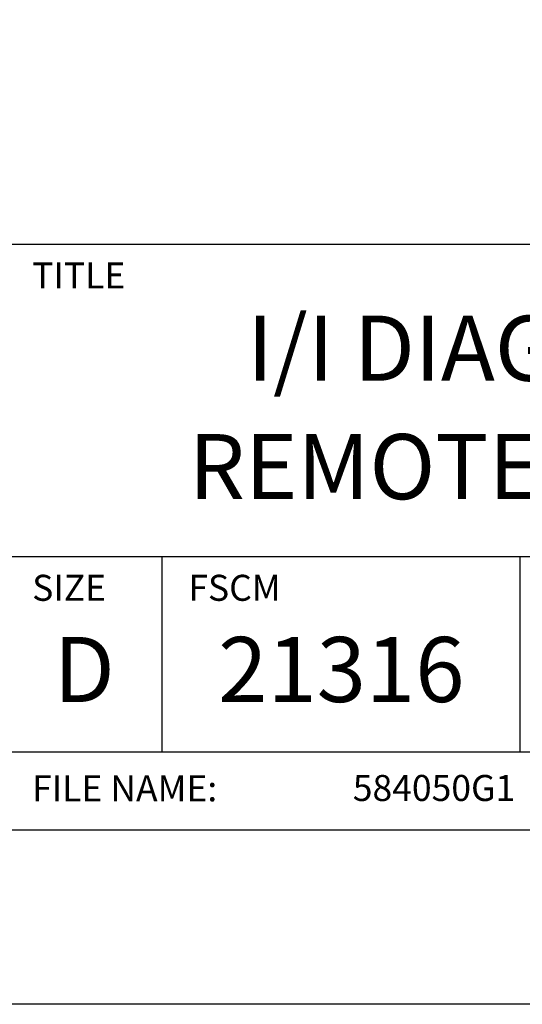
# Model space of a CAD drawing. Extents: x 0 to 136, y 0 to 53.
# Drawn here: x 27 to 29, y 0 to 4 of the extents above; entities that cross this region are included whole.
import ezdxf
from ezdxf.enums import TextEntityAlignment as Align

# ---------------------------------------------------------------- set-up
doc = ezdxf.new("R2010")
doc.units = 0
doc.header["$LTSCALE"] = 0.25
doc.header["$MEASUREMENT"] = 0
doc.layers.add('DIM', color=7, linetype='CONTINUOUS')
doc.layers.add('FORMAT', color=6, linetype='CONTINUOUS')
doc.styles.add('RD25', font='ROMAND.shx', dxfattribs={"height": 0.25})
doc.styles.add('ROMAND', font='ROMAND.SHX')
doc.styles.add('ROMANS', font='ROMANS.SHX')
doc.styles.add('RS10', font='ROMANS.shx', dxfattribs={"height": 0.1})

# ---------------------------------------------------------------- blocks, each defined once
blk = doc.blocks.new('FORMAT')
at = {"layer": 'FORMAT', "color": 6}
for p, q in [((-3.1875, 0.432), (3.1875, 0.432)), ((-3.1875, -0.768), (3.1875, -0.768)), ((-2.5875, -1.518), (-2.5875, -0.768)), ((-1.2125, -1.518), (-1.2125, -0.768)), ((-3.1875, -1.518), (3.1875, -1.518))]:
    blk.add_line(p, q, dxfattribs=at)
blk.add_lwpolyline([(-29.4925, -1.818), (3.1875, -1.818), (3.1875, 18.802), (-29.4925, 18.802)], close=True, dxfattribs=at)
at = {"layer": 'FORMAT', "color": 1, "style": 'ROMANS'}
for s, p in [('TITLE', (-3.0875, 0.262)), ('SIZE', (-3.0875, -0.938)), ('FSCM', (-2.4875, -0.938))]:
    blk.add_text(s, height=0.1, dxfattribs=at).set_placement(p)
at = {"layer": 'FORMAT', "color": 7, "style": 'ROMAND'}
for s, p in [('D', (-2.8875, -1.2342)), ('21316', (-1.9, -1.2342))]:
    blk.add_text(s, height=0.25, dxfattribs=at).set_placement(p, align=Align.MIDDLE)
at = {"layer": 'FORMAT', "color": 1, "style": 'ROMANS'}
blk.add_text('FILE NAME:', height=0.1, dxfattribs=at).set_placement((-3.0875, -1.6582), align=Align.MIDDLE_LEFT)
at = {"layer": 'FORMAT', "color": 7, "style": 'ROMAND'}
blk.add_attdef('CONTRACT', text='', height=0.2, dxfattribs=at).set_placement((-4.148, 1.0536), align=Align.CENTER)
at = {"layer": 'FORMAT', "color": 1, "style": 'RS10'}
for tag, p in [('DDATE', (-3.75, 0.323)), ('CDATE', (-3.75, -0.177)), ('ADATE', (-3.75, -0.677)), ('IDATE', (-3.75, -1.177)), ('PDATE', (-3.75, -1.677)), ('OF', (2.7576, -1.6582))]:
    blk.add_attdef(tag, text='', height=0.1, dxfattribs=at).set_placement(p, align=Align.MIDDLE)
for tag, p in [('DRAFT', (-6.0963, 0.323)), ('ISSUED', (-6.0963, -1.177)), ('PRODUCTION', (-6.0963, -1.677)), ('SCALE', (0.1541, -1.6582))]:
    blk.add_attdef(tag, text='', height=0.1, dxfattribs=at).set_placement(p, align=Align.MIDDLE_LEFT)
at = {"layer": 'FORMAT', "color": 7, "style": 'RD25'}
for tag, p in [('DESCRIPTION1', (0, 0)), ('DESCRIPTION2', (0, -0.4548)), ('NUMBER', (0.5375, -1.2342)), ('REV', (2.7375, -1.2342))]:
    blk.add_attdef(tag, text='', height=0.25, dxfattribs=at).set_placement(p, align=Align.MIDDLE)
at = {"layer": 'FORMAT', "color": 7, "style": 'RS10'}
for tag, p in [('MATERIAL1', (-8.3941, -0.5141)), ('MATERIAL2', (-8.3941, -0.676)), ('FINISH1', (-8.3725, -1.2038)), ('FINISH2', (-8.3725, -1.3657))]:
    blk.add_attdef(tag, p, '', height=0.1, dxfattribs=at)
at = {"layer": 'FORMAT', "color": 1, "style": 'RS10'}
blk.add_attdef('FILE', text='', height=0.1, dxfattribs=at).set_placement((-1.232, -1.7069), align=Align.RIGHT)

msp = doc.modelspace()

# ---------------------------------------------------------------- linework, layer by layer
at = {"layer": 'FORMAT', "color": 7}
msp.add_lwpolyline([(0, 0), (0, 22), (34, 22), (34, 0), (0, 0)], close=True, dxfattribs=at)

# ---------------------------------------------------------------- block references
at = {"layer": 'DIM'}
ref = msp.add_blockref('FORMAT', (30.1525, 2.488), dxfattribs=at)
ref.add_attrib('FILE', '584050G1', dxfattribs={"layer": 'FORMAT', "color": 1, "height": 0.1, "style": 'RS10'}).set_placement((28.9205, 0.7811), align=Align.RIGHT)
ref.add_attrib('DESCRIPTION1', 'I/I DIAGRAM, HI 3030R BLIND', dxfattribs={"layer": 'FORMAT', "color": 7, "height": 0.25, "style": 'RD25'}).set_placement((30.1525, 2.488), align=Align.MIDDLE)
ref.add_attrib('DESCRIPTION2', 'REMOTE WEIGHT CONTROLLER', dxfattribs={"layer": 'FORMAT', "color": 7, "height": 0.25, "style": 'RD25'}).set_placement((30.1525, 2.0332), align=Align.MIDDLE)

doc.saveas('drawing.dxf')
